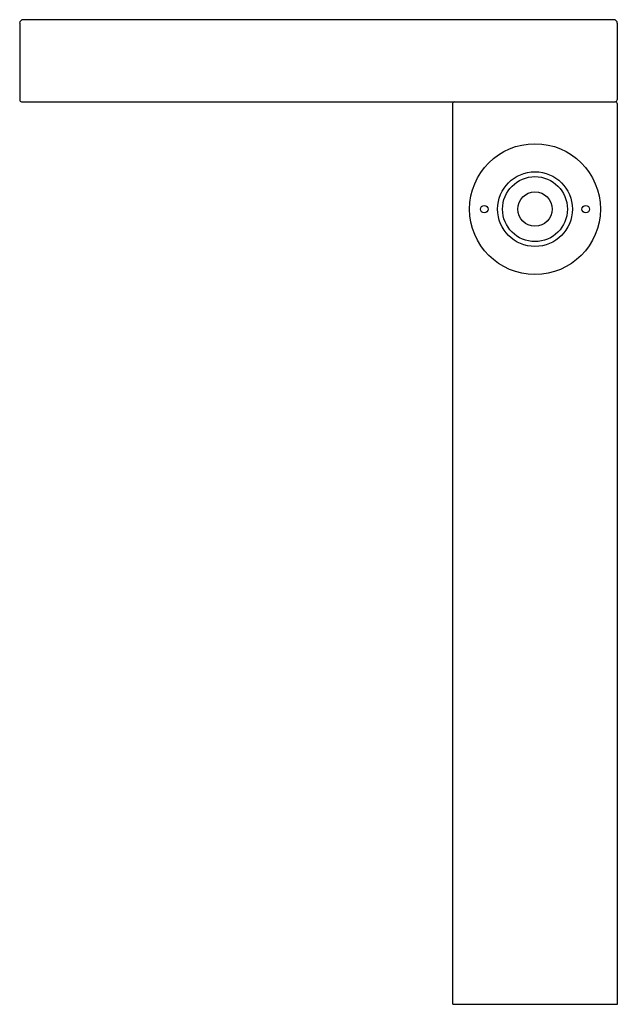
# Model space of a CAD drawing. Extents: x 90.5 to 97.1, y -28.4 to -17.6.
import ezdxf

# ---------------------------------------------------------------- set-up
doc = ezdxf.new("R2010")
doc.units = 0
doc.header["$LTSCALE"] = 0.64311
doc.layers.get('0').update_dxf_attribs({"color": 255, "linetype": 'CONTINUOUS'})
doc.layers.get('DEFPOINTS').update_dxf_attribs({"linetype": 'CONTINUOUS'})
doc.styles.get("Standard").update_dxf_attribs({"font": 'txt', "width": 0.8})

msp = doc.modelspace()

# ---------------------------------------------------------------- linework, layer by layer
for p, q in [((90.482, -17.601), (90.482, -18.444)), ((97.017, -17.562), (90.521, -17.562)), ((97.057, -18.444), (97.057, -17.601)), ((90.502, -18.463), (97.037, -18.463)), ((95.246, -28.384), (95.246, -18.483)), ((97.057, -28.384), (97.057, -18.483)), ((95.246, -28.384), (97.057, -28.384))]:
    msp.add_line(p, q)
for centre, radius in [((96.151, -19.644), 0.719), ((96.151, -19.644), 0.411), ((96.151, -19.644), 0.357), ((96.151, -19.644), 0.189), ((95.593, -19.644), 0.0413), ((96.709, -19.644), 0.0413)]:
    msp.add_circle(centre, radius)
for centre, radius, start, end in [((90.521, -17.601), 0.0394, 90.0019, 179.9986), ((97.017, -17.601), 0.0394, 359.9952, 89.9983), ((90.502, -18.444), 0.0197, 179.9986, 270.0448), ((95.265, -18.483), 0.0197, 90, 180), ((97.037, -18.444), 0.0197, 270.0173, 0), ((97.037, -18.483), 0.0197, 0, 89.9827)]:
    msp.add_arc(centre, radius, start, end)

# ---------------------------------------------------------------- texts
at = {"layer": 'DEFPOINTS'}
for tag, p, s in [('MODELNUMBER', (96.152, -28.381), 'K-99858T-4'), ('TRADENAME', (96.152, -28.382), 'BEITOU'), ('PRODUCT', (96.152, -28.384), 'BATHROOM SINK FAUCET')]:
    msp.add_attdef(tag, p, s, height=0.001, dxfattribs=at)

doc.saveas('drawing.dxf')
